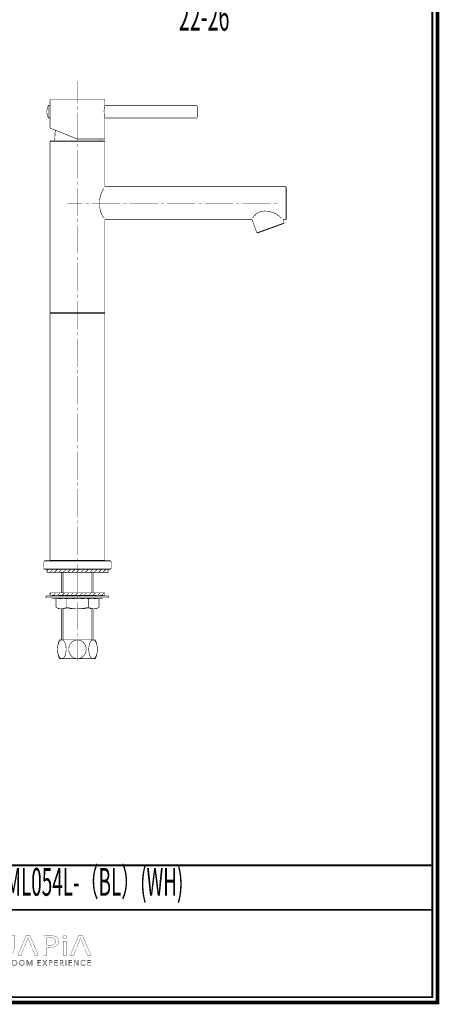
# Model space of a CAD drawing. Extents: x 33 to 231, y -260 to 23.
# Drawn here: x 151 to 231, y -260 to -71 of the extents above; entities that cross this region are included whole.
import ezdxf
from ezdxf.enums import TextEntityAlignment as Align

# ---------------------------------------------------------------- set-up
doc = ezdxf.new("R2010")
doc.units = 0
doc.layers.add('LAYER_1', color=7, linetype='CONTINUOUS')
doc.layers.add('LAYER_6', color=7, linetype='CONTINUOUS')
doc.styles.get("Standard").update_dxf_attribs({"font": 'TXT', "bigfont": 'BIGFONT'})

# ---------------------------------------------------------------- blocks, each defined once
blk = doc.blocks.new('AIGNBL01040005')
at = {"layer": 'LAYER_1', "const_width": 0.05}
for points in [[(138.3767, -249.1011), (137.891, -250.2793), (137.2664, -250.2793), (138.857, -246.5355), (139.586, -246.5355), (141.1828, -250.2793), (140.5365, -250.2793), (140.0369, -249.1011)], [(139.9115, -248.7245), (139.4533, -247.6459), (139.2101, -246.963), (139.1967, -246.963), (138.9603, -247.6414), (138.5021, -248.7245)]]:
    blk.add_lwpolyline(points, close=True, dxfattribs=at)
blk = doc.blocks.new('AIGNBL01040006')
at = {"layer": 'LAYER_1', "const_width": 0.05}
for points in [[(145.5226, -250.8295, -0.01588996), (143.7311, -250.3954), (143.4465, -250.3406, -0.08603985), (142.5648, -250.1665, -0.09807604), (141.9131, -249.7557, -0.20948866), (141.3839, -248.4469, -0.09686883), (141.5276, -247.6779, -0.20464925), (142.5693, -246.6597, -0.0982281), (143.5644, -246.4745, -0.08551092), (144.4282, -246.615, -0.10042649), (145.0896, -247.0069, -0.2141382), (145.6617, -248.3686, -0.09538251), (145.5236, -249.1322, -0.21450047), (144.5063, -250.1049, -0.02339472), (144.3281, -250.1628), (144.3281, -250.1852), (145.6965, -250.424)], [(145.0233, -248.39, 0.10714655), (144.8729, -247.6894, 0.29772219), (143.5433, -246.8687, 0.10721602), (142.8575, -247.0073, 0.23853751), (142.0749, -248.007, 0.05759145), (142.0296, -248.4344, 0.21822363), (142.5575, -249.6231, 0.17718918), (143.5161, -249.9468, 0.10756969), (144.1932, -249.8086, 0.23698298), (144.9758, -248.8146, 0.05604945)]]:
    blk.add_lwpolyline(points, format="xyb", close=True, dxfattribs=at)
blk = doc.blocks.new('AIGNBL01040007')
at = {"layer": 'LAYER_1', "const_width": 0.05}
blk.add_lwpolyline([(146.9815, -246.5355), (146.9815, -248.7517, 0.11447266), (147.1146, -249.4136, 0.1464766), (147.4628, -249.7966, 0.1363197), (148.0716, -249.9468, 0.12193631), (148.6913, -249.8128, 0.15032912), (149.0609, -249.446, 0.12559212), (149.2105, -248.7517), (149.2105, -246.5355), (149.8217, -246.5355), (149.8217, -248.7187, -0.10001865), (149.6875, -249.4569, -0.12148268), (149.3164, -249.9606, -0.11058847), (148.6945, -250.2654, -0.06129767), (148.0509, -250.3406, -0.09420892), (147.2365, -250.2032, -0.24315751), (146.4378, -249.2978, -0.0631947), (146.3707, -248.7404), (146.3707, -246.5355)], format="xyb", close=True, dxfattribs=at)
blk = doc.blocks.new('AIGNBL01040008')
at = {"layer": 'LAYER_1', "const_width": 0.05}
for points in [[(151.5573, -249.1011), (151.0709, -250.2793), (150.447, -250.2793), (152.0365, -246.5355), (152.7655, -246.5355), (154.3623, -250.2793), (153.7167, -250.2793), (153.2175, -249.1011)], [(153.0921, -248.7245), (152.6332, -247.6459), (152.3897, -246.963), (152.3759, -246.963), (152.1402, -247.6414), (151.682, -248.7245)]]:
    blk.add_lwpolyline(points, close=True, dxfattribs=at)
blk = doc.blocks.new('AIGNBL01040009')
at = {"layer": 'LAYER_1', "const_width": 0.05}
for points in [[(155.3969, -246.58, -0.03256094), (156.5576, -246.5072, -0.08241613), (157.5173, -246.6416, -0.07669938), (157.8691, -246.8184, -0.24849137), (158.279, -247.6018, -0.22635353), (157.9177, -248.4014, -0.10983948), (157.2932, -248.7128, -0.06564068), (156.4872, -248.8127, -0.06243203), (156.0015, -248.7793), (156.0015, -250.2793), (155.3969, -250.2793)], [(156.0015, -248.3852, 0.04167859), (156.501, -248.4245, 0.10336823), (157.216, -248.2977, 0.30026157), (157.6751, -247.6242, 0.17360952), (157.5412, -247.2193, 0.15180494), (157.1227, -246.9614, 0.06878722), (156.5713, -246.891, 0.06405989), (156.0015, -246.93)]]:
    blk.add_lwpolyline(points, format="xyb", close=True, dxfattribs=at)
blk = doc.blocks.new('AIGNBL0104000A')
at = {"layer": 'LAYER_1', "const_width": 0.05}
blk.add_lwpolyline([(159.8218, -246.8352, -0.27598704), (159.6829, -247.0742, -0.1267055), (159.4325, -247.1356, -0.22399562), (159.1241, -247.0039, -0.17054528), (159.0645, -246.8352, -0.2641884), (159.2127, -246.5896, -0.12917924), (159.4459, -246.53, -0.22516817), (159.761, -246.6599, -0.16930998)], format="xyb", close=True, dxfattribs=at)
blk.add_lwpolyline([(159.1407, -250.2793), (159.1407, -247.5907), (159.7515, -247.5907), (159.7515, -250.2793)], close=True, dxfattribs=at)
blk = doc.blocks.new('AIGNBL0104000B')
at = {"layer": 'LAYER_1', "const_width": 0.05}
for points in [[(161.6118, -249.1011), (161.1271, -250.2793), (160.5015, -250.2793), (162.0918, -246.5355), (162.8211, -246.5355), (164.4186, -250.2793), (163.7719, -250.2793), (163.2727, -249.1011)], [(163.1473, -248.7245), (162.6891, -247.6459), (162.4466, -246.963), (162.4321, -246.963), (162.1961, -247.6414), (161.7379, -248.7245)]]:
    blk.add_lwpolyline(points, close=True, dxfattribs=at)
blk = doc.blocks.new('AIGNBL01030004')
at = {"layer": 'LAYER_1'}
for name in ['AIGNBL01040005', 'AIGNBL01040006', 'AIGNBL01040007', 'AIGNBL01040008', 'AIGNBL01040009', 'AIGNBL0104000A', 'AIGNBL0104000B']:
    blk.add_blockref(name, (0, 0), dxfattribs=at)
blk = doc.blocks.new('AIGNBL01020003')
at = {"layer": 'LAYER_1'}
blk.add_blockref('AIGNBL01030004', (0, 0), dxfattribs=at)
blk = doc.blocks.new('AIGNBL0103000D')
at = {"layer": 'LAYER_1', "const_width": 0.05}
blk.add_lwpolyline([(137.3756, -252.1676), (137.9258, -252.1676), (137.9258, -252.2609), (137.2715, -252.2609), (137.2715, -251.2339), (137.9082, -251.2339), (137.9082, -251.3266), (137.3756, -251.3266), (137.3756, -251.6787), (137.8734, -251.6787), (137.8734, -251.7717), (137.3756, -251.7717)], close=True, dxfattribs=at)
blk = doc.blocks.new('AIGNBL0103000E')
at = {"layer": 'LAYER_1', "const_width": 0.05}
blk.add_lwpolyline([(139.0589, -252.1079), (139.0613, -252.1079), (139.0613, -251.2339), (139.1663, -251.2339), (139.1663, -252.2609), (139.0365, -252.2609), (138.4384, -251.3772), (138.435, -251.3772), (138.435, -252.2609), (138.3306, -252.2609), (138.3306, -251.2339), (138.4611, -251.2339)], close=True, dxfattribs=at)
blk = doc.blocks.new('AIGNBL0103000F')
at = {"layer": 'LAYER_1', "const_width": 0.05}
blk.add_lwpolyline([(139.637, -252.0501), (139.691, -252.1527, 0.17917392), (139.8034, -252.1937), (139.8922, -252.1744), (139.948, -252.1214), (139.9763, -252.0453), (139.9853, -251.956), (139.9853, -251.2339), (140.0893, -251.2339), (140.0893, -251.965), (140.0783, -252.0718), (140.0369, -252.1765), (139.9529, -252.2554), (139.8147, -252.2868, -0.18823279), (139.6311, -252.2268, -0.1779709), (139.5391, -252.0769)], format="xyb", close=True, dxfattribs=at)
blk = doc.blocks.new('AIGNBL01030010')
at = {"layer": 'LAYER_1', "const_width": 0.05}
for points in [[(141.5693, -251.7469, -0.1043483), (141.5279, -251.9629, -0.10138652), (141.4163, -252.1338), (141.2458, -252.2461, -0.09497961), (141.0332, -252.2868, -0.10036762), (140.8207, -252.2461), (140.6512, -252.1338, -0.09474437), (140.5389, -251.9629, -0.09317427), (140.4986, -251.7469, -0.10525315), (140.5389, -251.5306, -0.10001383), (140.6512, -251.3604, -0.09581503), (140.8207, -251.2481, -0.09561956), (141.0332, -251.2071, -0.10247825), (141.2458, -251.2481, -0.10147866), (141.4163, -251.3604, -0.09815578), (141.5279, -251.5306, -0.09523735)], [(141.4584, -251.7476), (141.4301, -251.5767), (141.3454, -251.4344), (141.211, -251.337, 0.10262376), (141.0332, -251.3001, 0.1147987), (140.8558, -251.337), (140.7225, -251.4344), (140.6374, -251.5767), (140.6081, -251.7476), (140.6374, -251.9188), (140.7225, -252.0607), (140.8558, -252.1575), (141.0332, -252.1937, 0.1185101), (141.211, -252.1575), (141.3454, -252.0607), (141.4301, -251.9188)]]:
    blk.add_lwpolyline(points, format="xyb", close=True, dxfattribs=at)
blk = doc.blocks.new('AIGNBL01030011')
at = {"layer": 'LAYER_1', "const_width": 0.05}
blk.add_lwpolyline([(142.3393, -252.2609), (142.2349, -252.2609), (142.2349, -251.8182), (141.8504, -251.2339), (141.9813, -251.2339), (142.2904, -251.7311), (142.6022, -251.2339), (142.7234, -251.2339), (142.3393, -251.8182)], close=True, dxfattribs=at)
blk = doc.blocks.new('AIGNBL01030012')
at = {"layer": 'LAYER_1', "const_width": 0.05}
for points in [[(143.6236, -251.2339), (143.9288, -251.2339), (144.047, -251.2457), (144.1528, -251.288), (144.2307, -251.3686), (144.2603, -251.4961, -0.17789512), (144.2103, -251.6373, -0.16148292), (144.078, -251.7166), (144.078, -251.7194, -0.17365114), (144.2434, -251.7969, -0.1925338), (144.3099, -251.9764), (144.2823, -252.0928), (144.2062, -252.1831), (144.0866, -252.2402), (143.9275, -252.2609), (143.6236, -252.2609)], [(143.7277, -252.171), (143.9223, -252.171), (144.0301, -252.1596), (144.1204, -252.1252), (144.181, -252.0625), (144.2048, -251.9705, 0.25466614), (144.1362, -251.8189, 0.1385096), (143.9413, -251.7686), (143.7277, -251.7686)]]:
    blk.add_lwpolyline(points, format="xyb", close=True, dxfattribs=at)
blk.add_lwpolyline([(143.7277, -251.6832), (143.9382, -251.6832), (144.0146, -251.6742), (144.0842, -251.6453), (144.1362, -251.5888), (144.1552, -251.5034), (144.1362, -251.4203), (144.0835, -251.3638), (144.005, -251.3328), (143.9089, -251.3235), (143.7277, -251.3235)], close=True, dxfattribs=at)
blk = doc.blocks.new('AIGNBL01030013')
at = {"layer": 'LAYER_1', "const_width": 0.05}
for points in [[(144.7388, -252.2609), (144.6241, -252.2609), (145.0685, -251.2339), (145.1705, -251.2339), (145.6111, -252.2609), (145.4943, -252.2609), (145.3813, -251.9912), (144.8504, -251.9912)], [(144.8894, -251.8947), (145.3424, -251.8947), (145.1164, -251.3493)]]:
    blk.add_lwpolyline(points, close=True, dxfattribs=at)
blk = doc.blocks.new('AIGNBL01030014')
at = {"layer": 'LAYER_1', "const_width": 0.05}
blk.add_lwpolyline([(146.2915, -252.2609), (146.1871, -252.2609), (146.1871, -251.3266), (145.8426, -251.3266), (145.8426, -251.2339), (146.635, -251.2339), (146.635, -251.3266), (146.2915, -251.3266)], close=True, dxfattribs=at)
blk = doc.blocks.new('AIGNBL01030015')
at = {"layer": 'LAYER_1', "const_width": 0.05}
blk.add_lwpolyline([(146.9888, -251.2339), (147.0932, -251.2339), (147.0932, -251.6787), (147.654, -251.6787), (147.654, -251.2339), (147.7581, -251.2339), (147.7581, -252.2609), (147.654, -252.2609), (147.654, -251.7745), (147.0932, -251.7745), (147.0932, -252.2609), (146.9888, -252.2609)], close=True, dxfattribs=at)
blk = doc.blocks.new('AIGNBL01030016')
at = {"layer": 'LAYER_1', "const_width": 0.05}
blk.add_lwpolyline([(148.3351, -252.2609), (148.2311, -252.2609), (148.2311, -251.2339), (148.5322, -251.2339), (148.6724, -251.2481), (148.7844, -251.2953), (148.8571, -251.38), (148.8829, -251.5078), (148.8636, -251.6108), (148.8088, -251.6911), (148.7258, -251.7459), (148.6214, -251.7717), (148.9211, -252.2609), (148.7937, -252.2609), (148.5098, -251.7807), (148.3351, -251.7807)], close=True, dxfattribs=at)
blk.add_lwpolyline([(148.3351, -251.6904), (148.517, -251.6904, 0.16224179), (148.711, -251.6453, 0.25004762), (148.7799, -251.5078), (148.7602, -251.4224), (148.7079, -251.3652), (148.6269, -251.3338), (148.5212, -251.3235), (148.3351, -251.3235)], format="xyb", close=True, dxfattribs=at)
blk = doc.blocks.new('AIGNBL01030017')
at = {"layer": 'LAYER_1', "const_width": 0.05}
for points in [[(150.3154, -251.7469, -0.10150602), (150.2747, -251.9629, -0.09993541), (150.1624, -252.1338, -0.0952549), (149.9926, -252.2461, -0.09491251), (149.78, -252.2868, -0.10020158), (149.5674, -252.2461, -0.10166907), (149.3979, -252.1338, -0.096673), (149.2856, -251.9629, -0.0926292), (149.2453, -251.7469, -0.09846568), (149.2856, -251.5306, -0.09950302), (149.3979, -251.3604, -0.09832237), (149.5674, -251.2481, -0.09564775), (149.78, -251.2071, -0.10143017), (149.9926, -251.2481, -0.10412538), (150.1624, -251.3604, -0.09489987), (150.2747, -251.5306, -0.09342114)], [(150.2051, -251.7476), (150.1762, -251.5767), (150.0921, -251.4344), (149.9581, -251.337, 0.10228277), (149.78, -251.3001, 0.11838464), (149.6026, -251.337), (149.4682, -251.4344), (149.3842, -251.5767), (149.3549, -251.7476), (149.3842, -251.9188), (149.4682, -252.0607), (149.6026, -252.1575, 0.10079735), (149.78, -252.1937), (149.9581, -252.1575), (150.0921, -252.0607), (150.1762, -251.9188)]]:
    blk.add_lwpolyline(points, format="xyb", close=True, dxfattribs=at)
blk = doc.blocks.new('AIGNBL01030018')
at = {"layer": 'LAYER_1', "const_width": 0.05}
for points in [[(151.7489, -251.7469, -0.10170204), (151.7086, -251.9629), (151.5963, -252.1338), (151.4264, -252.2461, -0.09495021), (151.2139, -252.2868, -0.10195024), (151.0013, -252.2461, -0.10219143), (150.8318, -252.1338, -0.09636018), (150.7188, -251.9629, -0.09364605), (150.6781, -251.7469, -0.10012875), (150.7188, -251.5306, -0.10372276), (150.8318, -251.3604, -0.09859677), (151.0013, -251.2481, -0.09572878), (151.2139, -251.2071, -0.10163657), (151.4264, -251.2481, -0.09861865), (151.5963, -251.3604, -0.09487954), (151.7086, -251.5306, -0.09256741)], [(151.639, -251.7476), (151.61, -251.5767), (151.526, -251.4344), (151.3916, -251.337, 0.10250753), (151.2139, -251.3001, 0.11888403), (151.0361, -251.337), (150.9017, -251.4344), (150.818, -251.5767), (150.7887, -251.7476), (150.818, -251.9188), (150.9017, -252.0607), (151.0361, -252.1575, 0.10058968), (151.2139, -252.1937), (151.3916, -252.1575), (151.526, -252.0607), (151.61, -251.9188)]]:
    blk.add_lwpolyline(points, format="xyb", close=True, dxfattribs=at)
blk = doc.blocks.new('AIGNBL01030019')
at = {"layer": 'LAYER_1', "const_width": 0.05}
blk.add_lwpolyline([(152.6742, -252.0839), (152.6756, -252.0839), (153.0194, -251.2339), (153.1793, -251.2339), (153.1793, -252.2609), (153.0749, -252.2609), (153.0749, -251.3686), (153.0718, -251.3686), (152.7007, -252.2609), (152.646, -252.2609), (152.2743, -251.3686), (152.2708, -251.3686), (152.2708, -252.2609), (152.1668, -252.2609), (152.1668, -251.2339), (152.327, -251.2339)], close=True, dxfattribs=at)
blk = doc.blocks.new('AIGNBL0103001A')
at = {"layer": 'LAYER_1', "const_width": 0.05}
blk.add_lwpolyline([(154.3196, -252.1676), (154.8694, -252.1676), (154.8694, -252.2609), (154.2145, -252.2609), (154.2145, -251.2339), (154.8522, -251.2339), (154.8522, -251.3263), (154.3196, -251.3263), (154.3196, -251.6787), (154.8167, -251.6787), (154.8167, -251.7717), (154.3196, -251.7717)], close=True, dxfattribs=at)
blk = doc.blocks.new('AIGNBL0103001B')
at = {"layer": 'LAYER_1', "const_width": 0.05}
blk.add_lwpolyline([(155.6101, -251.6484), (155.8906, -251.2339), (156.0153, -251.2339), (155.6749, -251.7221), (156.0518, -252.2609), (155.9216, -252.2609), (155.6081, -251.7979), (155.296, -252.2609), (155.165, -252.2609), (155.5426, -251.7211), (155.1988, -251.2339), (155.329, -251.2339)], close=True, dxfattribs=at)
blk = doc.blocks.new('AIGNBL0103001C')
at = {"layer": 'LAYER_1', "const_width": 0.05}
blk.add_lwpolyline([(156.4159, -251.2339), (156.706, -251.2339), (156.8487, -251.2498), (156.9575, -251.3015), (157.0288, -251.3866), (157.053, -251.5078), (157.0281, -251.6291), (156.9568, -251.7145), (156.8459, -251.7659), (156.7032, -251.7831), (156.5203, -251.7831), (156.5203, -252.2609), (156.4159, -252.2609)], close=True, dxfattribs=at)
blk.add_lwpolyline([(156.5203, -251.6949), (156.6974, -251.6949, 0.17980028), (156.8848, -251.6474, 0.23431258), (156.9489, -251.5078, 0.26356479), (156.8824, -251.3676, 0.12651345), (156.6974, -251.3235), (156.5203, -251.3235)], format="xyb", close=True, dxfattribs=at)
blk = doc.blocks.new('AIGNBL0103001D')
at = {"layer": 'LAYER_1', "const_width": 0.05}
blk.add_lwpolyline([(157.5621, -252.1676), (158.1116, -252.1676), (158.1116, -252.2609), (157.4577, -252.2609), (157.4577, -251.2339), (158.0947, -251.2339), (158.0947, -251.3263), (157.5621, -251.3263), (157.5621, -251.6787), (158.0599, -251.6787), (158.0599, -251.7717), (157.5621, -251.7717)], close=True, dxfattribs=at)
blk = doc.blocks.new('AIGNBL0103001E')
at = {"layer": 'LAYER_1', "const_width": 0.05}
blk.add_lwpolyline([(158.6208, -252.2609), (158.5168, -252.2609), (158.5168, -251.2339), (158.8185, -251.2339), (158.9584, -251.2481), (159.07, -251.2953), (159.1438, -251.38), (159.1696, -251.5078), (159.1493, -251.6105), (159.0945, -251.6915), (159.0111, -251.7459), (158.9067, -251.7717), (159.2075, -252.2609), (159.08, -252.2609), (158.7955, -251.7803), (158.6208, -251.7803)], close=True, dxfattribs=at)
blk.add_lwpolyline([(158.6208, -251.69), (158.8027, -251.69, 0.16258502), (158.9974, -251.6453, 0.25001435), (159.0652, -251.5078), (159.047, -251.4224), (158.9943, -251.3652), (158.9123, -251.3338), (158.8065, -251.3235), (158.6208, -251.3235)], format="xyb", close=True, dxfattribs=at)
blk = doc.blocks.new('AIGNBL0103001F')
at = {"layer": 'LAYER_1', "const_width": 0.05}
blk.add_lwpolyline([(159.6898, -252.2609), (159.5865, -252.2609), (159.5865, -251.2339), (159.6898, -251.2339)], close=True, dxfattribs=at)
blk = doc.blocks.new('AIGNBL01030020')
at = {"layer": 'LAYER_1', "const_width": 0.05}
blk.add_lwpolyline([(160.2676, -252.1676), (160.8174, -252.1676), (160.8174, -252.2609), (160.1639, -252.2609), (160.1639, -251.2339), (160.8005, -251.2339), (160.8005, -251.3263), (160.2676, -251.3263), (160.2676, -251.6787), (160.7654, -251.6787), (160.7654, -251.7717), (160.2676, -251.7717)], close=True, dxfattribs=at)
blk = doc.blocks.new('AIGNBL01030021')
at = {"layer": 'LAYER_1', "const_width": 0.05}
blk.add_lwpolyline([(161.9505, -252.1079), (161.9536, -252.1079), (161.9536, -251.2339), (162.058, -251.2339), (162.058, -252.2609), (161.9277, -252.2609), (161.3297, -251.3772), (161.3266, -251.3772), (161.3266, -252.2609), (161.2222, -252.2609), (161.2222, -251.2339), (161.3535, -251.2339)], close=True, dxfattribs=at)
blk = doc.blocks.new('AIGNBL01030022')
at = {"layer": 'LAYER_1', "const_width": 0.05}
blk.add_lwpolyline([(163.396, -252.0942), (163.3323, -252.1679), (163.2469, -252.2295), (163.1394, -252.2716), (163.0112, -252.2868, -0.10091647), (162.7966, -252.2461, -0.1027581), (162.6271, -252.1335, -0.10105788), (162.5162, -251.9633, -0.09298732), (162.4759, -251.7469, -0.1023263), (162.5169, -251.5306, -0.10091384), (162.6285, -251.3604), (162.798, -251.2481, -0.0953569), (163.0112, -251.2071), (163.1222, -251.2191), (163.2252, -251.2522), (163.3117, -251.3035), (163.3767, -251.3711), (163.2906, -251.4355), (163.2469, -251.3858), (163.1835, -251.3421), (163.1043, -251.3114), (163.0126, -251.3001), (162.8338, -251.3362), (162.6998, -251.4338), (162.6147, -251.5764), (162.5868, -251.7469), (162.6164, -251.9178), (162.7012, -252.0601), (162.8356, -252.1575, 0.10121894), (163.0126, -252.1937), (163.1804, -252.1575, 0.12975898), (163.3148, -252.0414)], format="xyb", close=True, dxfattribs=at)
blk = doc.blocks.new('AIGNBL01030023')
at = {"layer": 'LAYER_1', "const_width": 0.05}
blk.add_lwpolyline([(163.8801, -252.1676), (164.4299, -252.1676), (164.4299, -252.2609), (163.7764, -252.2609), (163.7764, -251.2339), (164.4127, -251.2339), (164.4127, -251.3263), (163.8801, -251.3263), (163.8801, -251.6787), (164.3782, -251.6787), (164.3782, -251.7717), (163.8801, -251.7717)], close=True, dxfattribs=at)
blk = doc.blocks.new('AIGNBL0102000C')
at = {"layer": 'LAYER_1'}
for name in ['AIGNBL0103000D', 'AIGNBL0103000E', 'AIGNBL0103000F', 'AIGNBL01030010', 'AIGNBL01030011', 'AIGNBL01030012', 'AIGNBL01030013', 'AIGNBL01030014', 'AIGNBL01030015', 'AIGNBL01030016', 'AIGNBL01030017', 'AIGNBL01030018', 'AIGNBL01030019', 'AIGNBL0103001A', 'AIGNBL0103001B', 'AIGNBL0103001C', 'AIGNBL0103001D', 'AIGNBL0103001E', 'AIGNBL0103001F', 'AIGNBL01030020', 'AIGNBL01030021', 'AIGNBL01030022', 'AIGNBL01030023']:
    blk.add_blockref(name, (0, 0), dxfattribs=at)
blk = doc.blocks.new('AIGNBL01010002')
at = {"layer": 'LAYER_1'}
for name in ['AIGNBL01020003', 'AIGNBL0102000C']:
    blk.add_blockref(name, (0, 0), dxfattribs=at)
blk = doc.blocks.new('AIGNBL01010024')
at = {"layer": 'LAYER_1', "const_width": 0.1058}
for points in [[(181.6267, -51.9262), (181.6122, -55.4444)], [(187.0176, -63.3405), (178.4992, -54.8212)], [(181.6102, -56.2278), (181.6061, -57.0474)], [(175.2602, -57.8422), (179.2166, -57.8359)], [(180, -57.8339), (180.8185, -57.8339)], [(181.604, -57.8318), (181.5895, -61.7871)], [(181.604, -57.8318), (185.5582, -57.8257)]]:
    blk.add_lwpolyline(points, dxfattribs=at)
at = {"layer": 'LAYER_1'}
blk.add_circle((181.604, -57.8318), 3.0613, dxfattribs=at)
at = {"layer": 'LAYER_1', "width": 0.5}
for s, height, p in [('水栓取り付け穴', 4.6571, (185.5302, -68.2811)), ('22-26', 5.542, (186.1116, -73.3962))]:
    blk.add_text(s, height=height, dxfattribs=at).set_placement(p, align=Align.CENTER)
blk = doc.blocks.new('AIGNBL06010002')
at = {"layer": 'LAYER_6', "const_width": 0.7056}
blk.add_lwpolyline([(33.7873, 22.6587), (230.7955, 22.6587), (230.7955, -259.334), (33.7873, -259.334)], close=True, dxfattribs=at)

msp = doc.modelspace()

# ---------------------------------------------------------------- linework, layer by layer
at = {"layer": 'LAYER_1', "const_width": 0.1058}
for points in [[(161.8636, -87.2863), (161.8636, -83.0953)], [(156.9105, -86.4863), (156.8597, -86.4863), (156.8089, -86.499), (156.7581, -86.5244), (156.72, -86.5625), (156.6819, -86.5879), (156.6438, -86.6387), (156.6311, -86.6768), (156.6057, -86.7403), (156.6057, -86.7784)], [(156.9105, -86.4863), (166.8165, -86.4863)], [(167.1086, -86.7784), (167.1086, -86.7403), (167.0959, -86.6768), (167.0705, -86.6387), (167.0451, -86.5879), (167.007, -86.5625), (166.9562, -86.5244), (166.9181, -86.499), (166.8546, -86.4863), (166.8165, -86.4863)], [(156.3136, -87.6801), (156.1358, -88.0611), (156.0215, -88.4675), (155.9834, -88.8866)], [(156.3136, -87.6801), (156.6057, -87.6801)], [(156.3136, -87.6801), (156.3136, -90.0804)], [(156.6057, -92.0108), (156.6057, -88.8866), (156.6057, -86.7784)], [(156.6057, -87.9087), (156.6057, -87.6801)], [(161.8636, -88.4801), (161.8636, -87.8832)], [(167.1086, -87.6293), (166.9943, -88.2135), (166.9562, -88.8104), (166.9562, -88.8866)], [(184.66, -87.6801), (167.0959, -87.6801)], [(167.1086, -86.7784), (167.1086, -87.6293)], [(184.66, -87.6801), (184.8124, -87.8325)], [(184.8124, -89.9407), (184.8124, -87.8325)], [(155.9834, -88.8866), (156.0215, -89.3057), (156.1358, -89.7121), (156.3136, -90.0804), (156.6057, -90.0804)], [(156.6057, -89.8645), (156.6057, -90.0804)], [(161.8636, -94.4872), (161.8636, -89.077)], [(166.9562, -88.8866), (166.9943, -89.4835), (167.0959, -90.0677), (167.1086, -90.1439)], [(184.66, -90.0804), (167.0959, -90.0804)], [(167.1086, -94.1317), (167.1086, -90.1439)], [(184.8124, -89.9407), (184.66, -90.0804)], [(161.8635, -94.1317), (156.6057, -92.0108)], [(157.6344, -92.4299), (157.5709, -93.0268), (157.5328, -93.6237), (157.5074, -94.2206), (157.5074, -94.3983)], [(161.8635, -94.1317), (167.1086, -94.1317)], [(166.2069, -94.3984), (166.2069, -94.1317)], [(156.6057, -94.5507), (156.7581, -94.3983)], [(156.6057, -94.5507), (156.6057, -127.3167)], [(156.6057, -94.5508), (167.1086, -94.5508)], [(161.8635, -94.3983), (156.7581, -94.3983)], [(161.8635, -94.3983), (166.9562, -94.3983)], [(161.8636, -95.681), (161.8636, -95.0841)], [(166.9562, -94.3983), (167.1086, -94.5507)], [(167.1086, -103.2503), (167.1086, -94.5508)], [(161.8636, -101.6881), (161.8636, -96.2779)], [(161.8636, -102.8819), (161.8636, -102.285)], [(161.8636, -108.8763), (161.8636, -103.4788)], [(166.8927, -103.5551), (166.6006, -104.0758), (166.372, -104.6346), (166.1942, -105.2061), (166.0926, -105.803), (166.0672, -106.3999), (166.0926, -106.9968), (166.1942, -107.581), (166.3593, -108.1652), (166.6006, -108.7113), (166.8673, -109.2066)], [(201.7669, -103.2503), (167.1086, -103.2503)], [(201.7668, -103.2503), (201.7668, -109.5494)], [(201.7669, -103.2503), (201.9066, -103.4026)], [(201.9066, -103.4027), (201.9066, -109.4097)], [(162.854, -106.3999), (159.9203, -106.3999)], [(164.0605, -106.3999), (163.4636, -106.3999)], [(170.0549, -106.3999), (164.6574, -106.3999)], [(171.2614, -106.3999), (170.6518, -106.3999)], [(177.2558, -106.3999), (171.8583, -106.3999)], [(178.4623, -106.3999), (177.8527, -106.3999)], [(184.4567, -106.3999), (179.0592, -106.3999)], [(185.6632, -106.3999), (185.0536, -106.3999)], [(191.6576, -106.3999), (186.2601, -106.3999)], [(192.8514, -106.3999), (192.2545, -106.3999)], [(198.8585, -106.3999), (193.461, -106.3999)], [(200.0523, -106.3999), (199.4554, -106.3999)], [(197.6521, -107.8985), (197.2076, -107.9366), (196.7885, -108.0509), (196.3948, -108.2287), (196.0392, -108.4827), (195.7217, -108.7875), (195.4677, -109.1558), (195.4296, -109.232)], [(200.9033, -109.232), (200.4588, -108.8383), (199.9508, -108.5081), (199.4174, -108.2414), (198.8459, -108.0509), (198.2617, -107.9366), (197.6648, -107.8985), (197.6521, -107.8985)], [(161.8636, -110.0828), (161.8636, -109.4859)], [(161.8636, -116.0772), (161.8636, -110.6797)], [(167.1086, -127.3168), (167.1086, -109.5495)], [(195.3026, -109.5495), (167.1086, -109.5495)], [(195.3026, -109.5494), (196.2169, -112.064)], [(201.4366, -110.1718), (196.2169, -112.064)], [(196.3313, -112.1149), (198.8458, -111.2005)], [(201.3732, -110.2733), (198.8459, -111.2004)], [(201.9066, -109.4098), (201.7668, -109.5494), (201.208, -109.5494)], [(201.2081, -109.5494), (201.4366, -110.1717)], [(201.3732, -110.2733), (201.4366, -110.1717)], [(196.217, -112.064), (196.3313, -112.1148)], [(161.8636, -117.2837), (161.8636, -116.6868)], [(161.8636, -123.2781), (161.8636, -117.8806)], [(161.8636, -124.4846), (161.8636, -123.875)], [(161.8636, -130.479), (161.8636, -125.0815)], [(156.6057, -127.3168), (156.7073, -127.4056)], [(167.1086, -127.3168), (156.6057, -127.3168)], [(156.7073, -127.4057), (156.6057, -127.4946)], [(156.6057, -127.4946), (156.6057, -174.7132)], [(167.1087, -127.4945), (156.6058, -127.4945)], [(167.0197, -127.4057), (156.7073, -127.4057)], [(167.1086, -127.3168), (167.0197, -127.4056)], [(167.0197, -127.4057), (167.1086, -127.4946)], [(167.1086, -127.4946), (167.1086, -174.7132)], [(161.8636, -131.6855), (161.8636, -131.0759)], [(161.8636, -137.6799), (161.8636, -132.2824)], [(161.8636, -138.8864), (161.8636, -138.2768)], [(161.8636, -144.8808), (161.8636, -139.4833)], [(161.8636, -146.0747), (161.8636, -145.4778)], [(161.8636, -152.0818), (161.8636, -146.6843)], [(161.8636, -153.2756), (161.8636, -152.6787)], [(161.8636, -159.2827), (161.8636, -153.8852)], [(161.8636, -160.4765), (161.8636, -159.8796)], [(161.8636, -166.4836), (161.8636, -161.0861)], [(161.8636, -167.6774), (161.8636, -167.0805)], [(161.8636, -173.6845), (161.8636, -168.2743)], [(155.5643, -174.8021), (155.4119, -174.9545), (155.4119, -176.3007), (155.5643, -176.4531), (161.8635, -176.4531)], [(155.4119, -174.9545), (168.3151, -174.9545)], [(155.5643, -174.8021), (168.1627, -174.8021)], [(155.5643, -174.8021), (168.1627, -174.8021)], [(167.1085, -174.7131), (156.6056, -174.7131)], [(156.6057, -174.7132), (156.7073, -174.8021)], [(161.8636, -174.8783), (161.8636, -174.2814)], [(167.1086, -174.7132), (167.0197, -174.8021)], [(168.1627, -174.8021), (168.3151, -174.9545)], [(168.3151, -174.9545), (168.3151, -176.3007)], [(168.3151, -176.3007), (155.4119, -176.3007)], [(156.0088, -176.4531), (156.0088, -177.05), (161.8635, -177.05)], [(156.3136, -176.4531), (156.0088, -176.7452)], [(156.5549, -177.05), (157.1518, -176.4531)], [(157.4058, -177.05), (158.0027, -176.4531)], [(158.2567, -177.05), (158.8536, -176.4531)], [(158.7773, -180.9489), (158.7773, -177.0499)], [(159.0822, -180.9489), (159.0822, -177.05)], [(159.1076, -177.05), (159.7045, -176.4531)], [(159.9585, -177.05), (160.5554, -176.4531)], [(160.7967, -177.05), (161.3936, -176.4531)], [(161.6476, -177.05), (162.2572, -176.4531)], [(167.7055, -176.4531), (167.7055, -177.05), (161.8635, -177.05)], [(168.1627, -176.4531), (161.8635, -176.4531)], [(161.8636, -180.8854), (161.8636, -175.4752)], [(162.4985, -177.05), (163.0954, -176.4531)], [(163.3494, -177.05), (163.9463, -176.4531)], [(164.2003, -177.05), (164.7972, -176.4531)], [(164.6321, -180.9489), (164.6321, -177.05)], [(164.9369, -180.9489), (164.9369, -177.05)], [(165.0385, -177.05), (165.6354, -176.4531)], [(165.8895, -177.05), (166.499, -176.4531)], [(166.7404, -177.05), (167.3372, -176.4531)], [(167.5913, -177.05), (167.7056, -176.9357)], [(168.3151, -176.3007), (168.1627, -176.4531)], [(155.8563, -181.9141), (155.8563, -181.5457)], [(155.8563, -181.5457), (161.8634, -181.5457)], [(155.8563, -181.914), (161.8634, -181.914)], [(156.6056, -181.406), (156.6056, -180.9488)], [(161.8634, -181.406), (156.6056, -181.406)], [(167.1086, -180.9489), (156.6057, -180.9489)], [(156.8344, -180.9489), (156.6058, -181.1775)], [(156.8469, -181.5457), (156.8977, -181.5457), (156.9485, -181.533), (156.9612, -181.533)], [(156.9612, -181.9394), (156.9104, -181.9267), (156.8596, -181.914), (156.8469, -181.914)], [(157.5708, -181.406), (157.3041, -181.4314), (157.0501, -181.4949), (156.9612, -181.533)], [(156.9612, -181.9394), (157.2152, -182.0156), (157.4692, -182.0664), (157.5708, -182.0664)], [(157.6853, -180.9489), (157.2408, -181.4061)], [(161.8634, -182.0664), (157.5708, -182.0664)], [(157.7359, -183.7048), (157.7359, -182.0664)], [(158.5362, -180.9489), (158.079, -181.4061)], [(158.1804, -181.914), (158.7773, -182.0283), (159.3742, -182.0664), (159.9711, -182.0283), (159.9838, -182.0283)], [(159.9839, -181.4315), (159.387, -181.406), (158.7901, -181.4315), (158.1932, -181.5458), (158.1805, -181.5458)], [(158.7774, -181.4315), (158.1805, -181.406)], [(158.1805, -182.0665), (158.7774, -182.0283)], [(159.3744, -180.9489), (158.9299, -181.4061)], [(159.3869, -181.914), (159.9711, -182.0283), (160.568, -182.0664), (161.1776, -182.0283), (161.2157, -182.0156)], [(161.2158, -181.4442), (160.6316, -181.406), (160.022, -181.4314), (159.4378, -181.5331), (159.387, -181.5458)], [(159.7679, -183.7047), (159.7679, -182.0664)], [(160.2253, -180.9489), (159.7808, -181.4061)], [(161.0762, -180.9489), (160.6317, -181.4061)], [(160.6569, -181.914), (161.2538, -182.0283), (161.8507, -182.0664), (161.8634, -182.0664)], [(161.8635, -181.4061), (161.2666, -181.4315), (160.6697, -181.5458), (160.657, -181.5458)], [(161.9271, -180.9489), (161.4826, -181.4061)], [(163.0573, -181.5457), (162.4731, -181.4441), (161.8762, -181.406), (161.8635, -181.406)], [(161.8635, -181.4061), (167.1086, -181.4061)], [(167.8579, -181.5458), (161.8635, -181.5458)], [(161.8635, -182.0664), (162.4604, -182.0283), (163.0446, -181.914), (163.0573, -181.914)], [(167.8579, -181.9141), (161.8635, -181.9141)], [(161.8635, -182.0665), (166.1561, -182.0665)], [(161.8636, -182.0792), (161.8636, -181.4823)], [(161.8636, -188.0736), (161.8636, -182.6761)], [(162.778, -180.9489), (162.3208, -181.4061)], [(164.3273, -181.5457), (163.7431, -181.4441), (163.1462, -181.406), (162.5493, -181.4314), (162.4985, -181.4441)], [(162.4985, -182.0156), (163.0954, -182.0664), (163.6923, -182.0283), (164.2892, -181.9267), (164.3273, -181.914)], [(163.6162, -180.9489), (163.1717, -181.4061)], [(164.9496, -181.4442), (164.34, -181.406), (163.7431, -181.4314), (163.7304, -181.4314)], [(163.7304, -182.0283), (164.3273, -182.0664), (164.9369, -182.0283), (165.5211, -181.914), (165.5338, -181.914)], [(163.959, -183.7047), (163.959, -182.0664)], [(164.4671, -180.9489), (164.0226, -181.4061)], [(165.318, -180.9489), (164.8735, -181.4061)], [(165.5338, -181.4061), (164.9369, -181.4315)], [(164.9369, -182.0283), (165.5338, -182.0664)], [(165.5338, -181.5457), (164.9496, -181.4441)], [(166.1689, -180.9489), (165.7244, -181.4061)], [(165.9783, -183.7048), (165.9783, -182.0665)], [(166.753, -181.533), (166.5117, -181.4441), (166.245, -181.406), (166.1561, -181.406)], [(166.1561, -182.0664), (166.4101, -182.041), (166.6641, -181.9648), (166.753, -181.9394)], [(167.0198, -180.9489), (166.5626, -181.4061)], [(166.753, -181.533), (166.8038, -181.5457), (166.8546, -181.5457), (166.88, -181.5457)], [(166.88, -181.914), (166.8292, -181.914), (166.7657, -181.9267), (166.753, -181.9394)], [(167.1086, -181.4061), (167.1086, -180.9489)], [(167.8579, -181.9141), (167.8579, -181.5458)], [(157.7359, -183.7047), (158.0153, -183.8571), (158.3201, -183.9587), (158.6376, -184.0095), (158.9678, -183.9968), (159.2726, -183.9333), (159.5774, -183.819), (159.7679, -183.7047)], [(158.2566, -184.0096), (157.7359, -183.7048)], [(158.2566, -184.0096), (161.8634, -184.0096)], [(158.7774, -189.9532), (158.7774, -184.0096)], [(159.0822, -189.9532), (159.0822, -184.0096)], [(159.7679, -183.7047), (160.3394, -183.8571), (160.9363, -183.9587), (161.5332, -184.0095), (161.8634, -184.0095)], [(161.8635, -184.0095), (162.4604, -183.9841), (163.0573, -183.9206), (163.6415, -183.7936), (163.959, -183.7047), (164.2384, -183.8571), (164.5559, -183.9587), (164.8734, -184.0095), (165.1909, -183.9968), (165.4957, -183.9333), (165.8005, -183.819), (165.9783, -183.7047)], [(165.4576, -184.0096), (161.8635, -184.0096)], [(164.6321, -189.9532), (164.6321, -184.0096)], [(164.9369, -189.9532), (164.9369, -184.0096)], [(165.4576, -184.0096), (165.9783, -183.7048)], [(158.4091, -189.9532), (158.2059, -190.512), (158.0789, -191.1089), (158.0281, -191.7058), (158.0662, -192.3027), (158.1805, -192.8869), (158.371, -193.4584), (158.4091, -193.5473)], [(158.879, -189.9532), (158.7774, -189.9659), (158.7012, -189.9913), (158.6123, -190.0421), (158.5361, -190.1056), (158.4599, -190.1945), (158.3837, -190.2961), (158.3202, -190.4104), (158.2567, -190.5501), (158.2059, -190.6898), (158.1551, -190.8549), (158.117, -191.02), (158.0916, -191.1978), (158.0662, -191.3756), (158.0535, -191.5661), (158.0408, -191.7566), (158.0535, -191.9471), (158.0662, -192.1249), (158.0916, -192.3027), (158.117, -192.4805), (158.1551, -192.6456), (158.2059, -192.8107), (158.2567, -192.9631), (158.3202, -193.0901), (158.3837, -193.2044), (158.4599, -193.306), (158.5361, -193.3949), (158.6123, -193.4711), (158.7012, -193.5092), (158.7774, -193.5473), (158.879, -193.5473), (158.9552, -193.5473), (159.0441, -193.5092), (159.1203, -193.4711), (159.2092, -193.3949), (159.2854, -193.306), (159.3616, -193.2044), (159.4251, -193.0901), (159.4886, -192.9631), (159.5394, -192.8107), (159.5902, -192.6456), (159.6283, -192.4805), (159.6537, -192.3027), (159.6791, -192.1249), (159.6918, -191.9471), (159.6918, -191.7566), (159.6918, -191.5661), (159.6791, -191.3756), (159.6537, -191.1978), (159.6283, -191.02), (159.5902, -190.8549), (159.5394, -190.6898), (159.4886, -190.5501), (159.4251, -190.4104), (159.3616, -190.2961), (159.2854, -190.1945), (159.2092, -190.1056), (159.1203, -190.0421), (159.0441, -189.9913), (158.9552, -189.9659), (158.879, -189.9532)], [(158.4091, -189.9532), (161.8635, -189.9532)], [(161.8635, -189.9532), (161.6857, -189.9659), (161.5079, -189.9913), (161.3428, -190.0421), (161.1777, -190.1056), (161.0253, -190.1945), (160.8729, -190.2961), (160.7459, -190.4104), (160.6189, -190.5501), (160.5173, -190.6898), (160.4157, -190.8549), (160.3395, -191.02), (160.276, -191.1978), (160.2252, -191.3756), (160.1998, -191.5661), (160.1998, -191.7566), (160.1998, -191.9471), (160.2252, -192.1249), (160.276, -192.3027), (160.3395, -192.4805), (160.4157, -192.6456), (160.5173, -192.8107), (160.6189, -192.9631), (160.7459, -193.0901), (160.8729, -193.2044), (161.0253, -193.306), (161.1777, -193.3949), (161.3428, -193.4711), (161.5079, -193.5092), (161.6857, -193.5473), (161.8635, -193.5473), (162.0413, -193.5473), (162.2064, -193.5092), (162.3715, -193.4711), (162.5366, -193.3949), (162.7017, -193.306), (162.8414, -193.2044), (162.9811, -193.0901), (163.0954, -192.9631), (163.2097, -192.8107), (163.2986, -192.6456), (163.3875, -192.4805), (163.451, -192.3027), (163.4891, -192.1249), (163.5145, -191.9471), (163.5272, -191.7566), (163.5145, -191.5661), (163.4891, -191.3756), (163.451, -191.1978), (163.3875, -191.02), (163.2986, -190.8549), (163.2097, -190.6898), (163.0954, -190.5501), (162.9811, -190.4104), (162.8414, -190.2961), (162.7017, -190.1945), (162.5366, -190.1056), (162.3715, -190.0421), (162.2064, -189.9913), (162.0413, -189.9659), (161.8635, -189.9532)], [(165.3052, -193.5473), (165.5084, -192.9885), (165.6354, -192.4043), (165.6862, -191.8074), (165.6481, -191.2105), (165.5338, -190.6135), (165.3433, -190.042), (165.3052, -189.9531), (161.8635, -189.9531)], [(161.8636, -189.2801), (161.8636, -188.6832)], [(161.8636, -194.068), (161.8636, -189.877)], [(164.848, -189.9532), (164.7591, -189.9659), (164.6702, -189.9913), (164.594, -190.0421), (164.5178, -190.1056), (164.4416, -190.1945), (164.3654, -190.2961), (164.2892, -190.4104), (164.2257, -190.5501), (164.1749, -190.6898), (164.1241, -190.8549), (164.0987, -191.02), (164.0606, -191.1978), (164.0352, -191.3756), (164.0225, -191.5661), (164.0225, -191.7566), (164.0225, -191.9471), (164.0352, -192.1249), (164.0606, -192.3027), (164.0987, -192.4805), (164.1241, -192.6456), (164.1749, -192.8107), (164.2257, -192.9631), (164.2892, -193.0901), (164.3654, -193.2044), (164.4416, -193.306), (164.5178, -193.3949), (164.594, -193.4711), (164.6702, -193.5092), (164.7591, -193.5473), (164.848, -193.5473), (164.9369, -193.5473), (165.0131, -193.5092), (165.102, -193.4711), (165.1909, -193.3949), (165.2544, -193.306), (165.3306, -193.2044), (165.4068, -193.0901), (165.4576, -192.9631), (165.5211, -192.8107), (165.5592, -192.6456), (165.5973, -192.4805), (165.6354, -192.3027), (165.6481, -192.1249), (165.6608, -191.9471), (165.6735, -191.7566), (165.6608, -191.5661), (165.6481, -191.3756), (165.6354, -191.1978), (165.5973, -191.02), (165.5592, -190.8549), (165.5211, -190.6898), (165.4576, -190.5501), (165.4068, -190.4104), (165.3306, -190.2961), (165.2544, -190.1945), (165.1909, -190.1056), (165.102, -190.0421), (165.0131, -189.9913), (164.9369, -189.9659), (164.848, -189.9532)], [(158.4091, -193.5473), (161.8635, -193.5473)], [(165.3052, -193.5473), (161.8635, -193.5473)]]:
    msp.add_lwpolyline(points, dxfattribs=at)
at = {"layer": 'LAYER_6', "const_width": 0.3528}
for points in [[(34.7876, -258.3332), (229.7955, -258.3332), (229.7955, 21.6583), (34.7876, 21.6583), (34.7876, -258.3332)], [(229.7955, -233.091), (34.7874, -233.091)], [(229.7955, -241.6001), (34.7874, -241.6001)]]:
    msp.add_lwpolyline(points, dxfattribs=at)

# ---------------------------------------------------------------- block references
at = {"layer": 'LAYER_1'}
for name in ['AIGNBL01010024', 'AIGNBL01010002']:
    msp.add_blockref(name, (0, 0), dxfattribs=at)
at = {"layer": 'LAYER_6'}
msp.add_blockref('AIGNBL06010002', (0, 0), dxfattribs=at)

# ---------------------------------------------------------------- texts
at = {"layer": 'LAYER_6', "width": 0.5}
msp.add_text('TD-ML054L-（BL）(WH)', height=5.3134, dxfattribs=at).set_placement((142.1786, -238.9121))

doc.saveas('drawing.dxf')
